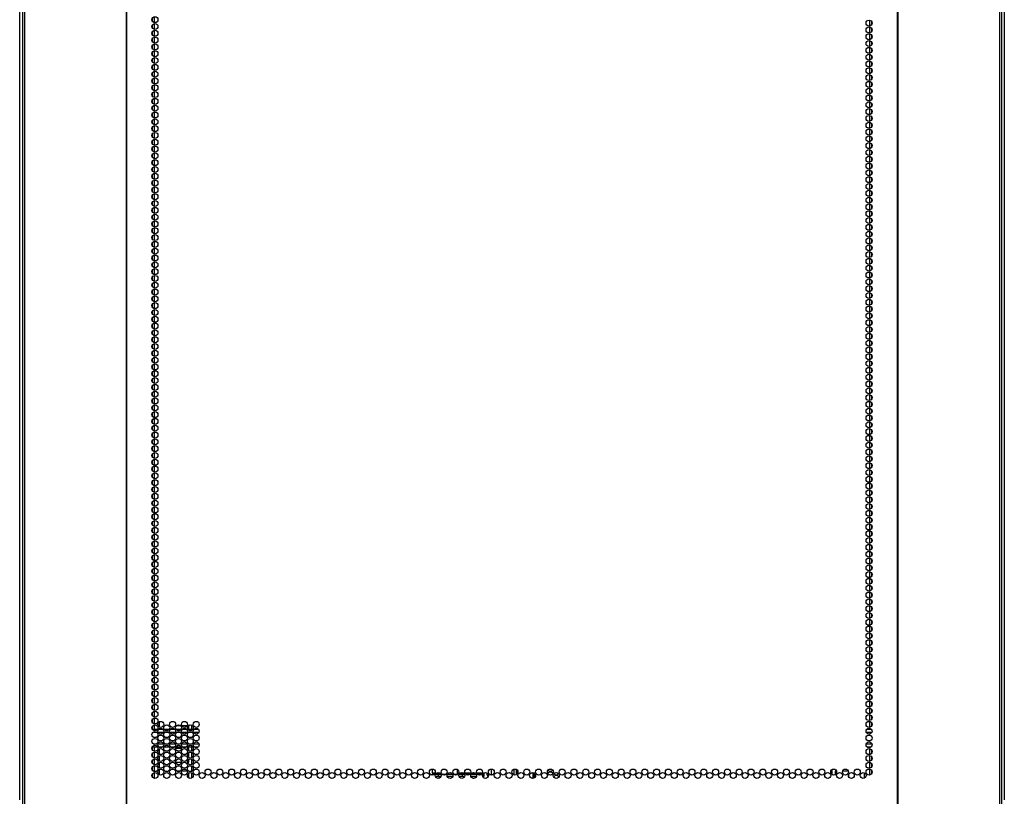
# Model space of a CAD drawing. Extents: x -256 to 40, y -66 to 171.
# Drawn here: x -160 to -132, y 14 to 36 of the extents above; entities that cross this region are included whole.
import ezdxf

# ---------------------------------------------------------------- set-up
doc = ezdxf.new("R2010")
doc.units = 0
doc.header["$MEASUREMENT"] = 0
doc.layers.add('TFR-TRI', color=7, linetype='CONTINUOUS')

msp = doc.modelspace()

# ---------------------------------------------------------------- linework, layer by layer
at = {"layer": 'TFR-TRI', "color": 173, "linetype": 'CONTINUOUS'}
for p, q in [((-159.67, 14.316), (-159.67, 95.707)), ((-132.347, 95.707), (-132.347, 14.316))]:
    msp.add_line(p, q, dxfattribs=at)
at = {"layer": 'TFR-TRI', "color": 30, "linetype": 'CONTINUOUS'}
for p, q in [((-159.591, 95.26), (-159.591, 13.339)), ((-159.538, 95.26), (-159.538, 13.339)), ((-156.715, 95.26), (-156.715, 13.339)), ((-156.698, 13.339), (-156.698, 95.26)), ((-135.32, 95.26), (-135.32, 13.339)), ((-135.302, 95.26), (-135.302, 13.339)), ((-132.48, 95.26), (-132.48, 13.339)), ((-132.426, 95.26), (-132.426, 13.339))]:
    msp.add_line(p, q, dxfattribs=at)
at = {"layer": 'TFR-TRI', "color": 223, "linetype": 'CONTINUOUS'}
for p, q in [((-155.994, 35.999), (-155.994, 35.939)), ((-155.994, 35.811), (-155.994, 35.75)), ((-155.931, 35.887), (-155.931, 36.051)), ((-155.931, 35.699), (-155.931, 35.862)), ((-136.086, 35.956), (-136.086, 35.793)), ((-136.023, 35.845), (-136.023, 35.905)), ((-155.994, 35.622), (-155.994, 35.56)), ((-155.931, 35.51), (-155.931, 35.672)), ((-136.086, 35.768), (-136.086, 35.604)), ((-136.086, 35.578), (-136.086, 35.416)), ((-136.023, 35.656), (-136.023, 35.716)), ((-136.023, 35.466), (-136.023, 35.528)), ((-155.994, 35.433), (-155.994, 35.372)), ((-155.931, 35.32), (-155.931, 35.484)), ((-155.931, 35.132), (-155.931, 35.295)), ((-136.086, 35.389), (-136.086, 35.226)), ((-136.023, 35.277), (-136.023, 35.338)), ((-155.994, 35.244), (-155.994, 35.183)), ((-155.994, 35.055), (-155.994, 34.993)), ((-155.931, 34.943), (-155.931, 35.105)), ((-136.086, 35.201), (-136.086, 35.037)), ((-136.086, 35.011), (-136.086, 34.849)), ((-136.023, 35.089), (-136.023, 35.149)), ((-155.994, 34.866), (-155.994, 34.805)), ((-155.931, 34.754), (-155.931, 34.917)), ((-155.931, 34.565), (-155.931, 34.728)), ((-136.086, 34.822), (-136.086, 34.659)), ((-136.023, 34.899), (-136.023, 34.961)), ((-136.023, 34.71), (-136.023, 34.771)), ((-155.994, 34.676), (-155.994, 34.616)), ((-155.994, 34.488), (-155.994, 34.426)), ((-155.931, 34.376), (-155.931, 34.539)), ((-136.086, 34.634), (-136.086, 34.47)), ((-136.086, 34.444), (-136.086, 34.282)), ((-136.023, 34.522), (-136.023, 34.582)), ((-155.994, 34.299), (-155.994, 34.238)), ((-155.931, 34.187), (-155.931, 34.35)), ((-155.931, 33.998), (-155.931, 34.161)), ((-136.086, 34.255), (-136.086, 34.092)), ((-136.023, 34.332), (-136.023, 34.394)), ((-136.023, 34.143), (-136.023, 34.204)), ((-155.994, 34.109), (-155.994, 34.049)), ((-155.994, 33.921), (-155.994, 33.86)), ((-155.931, 33.809), (-155.931, 33.972)), ((-136.086, 34.067), (-136.086, 33.903)), ((-136.023, 33.955), (-136.023, 34.015)), ((-155.994, 33.732), (-155.994, 33.671)), ((-155.931, 33.62), (-155.931, 33.783)), ((-136.086, 33.878), (-136.086, 33.715)), ((-136.086, 33.688), (-136.086, 33.526)), ((-136.023, 33.766), (-136.023, 33.827)), ((-136.023, 33.576), (-136.023, 33.638)), ((-155.994, 33.544), (-155.994, 33.482)), ((-155.994, 33.354), (-155.994, 33.293)), ((-155.931, 33.43), (-155.931, 33.594)), ((-155.931, 33.242), (-155.931, 33.405)), ((-136.086, 33.5), (-136.086, 33.336)), ((-136.023, 33.388), (-136.023, 33.448)), ((-155.994, 33.165), (-155.994, 33.104)), ((-155.931, 33.053), (-155.931, 33.215)), ((-136.086, 33.311), (-136.086, 33.148)), ((-136.086, 33.121), (-136.086, 32.959)), ((-136.023, 33.199), (-136.023, 33.259)), ((-136.023, 33.009), (-136.023, 33.071)), ((-155.994, 32.977), (-155.994, 32.915)), ((-155.931, 32.865), (-155.931, 33.027)), ((-155.931, 32.675), (-155.931, 32.838)), ((-136.086, 32.933), (-136.086, 32.769)), ((-136.023, 32.821), (-136.023, 32.881)), ((-155.994, 32.787), (-155.994, 32.726)), ((-155.994, 32.598), (-155.994, 32.537)), ((-155.931, 32.486), (-155.931, 32.65)), ((-136.086, 32.744), (-136.086, 32.581)), ((-136.086, 32.554), (-136.086, 32.392)), ((-136.023, 32.632), (-136.023, 32.692)), ((-155.994, 32.41), (-155.994, 32.348)), ((-155.931, 32.298), (-155.931, 32.46)), ((-155.931, 32.108), (-155.931, 32.271)), ((-136.086, 32.366), (-136.086, 32.202)), ((-136.023, 32.442), (-136.023, 32.504)), ((-136.023, 32.254), (-136.023, 32.314)), ((-155.994, 32.22), (-155.994, 32.159)), ((-155.994, 32.031), (-155.994, 31.971)), ((-155.931, 31.919), (-155.931, 32.083)), ((-136.086, 32.177), (-136.086, 32.013)), ((-136.086, 31.988), (-136.086, 31.825)), ((-136.023, 32.065), (-136.023, 32.125)), ((-155.994, 31.842), (-155.994, 31.781)), ((-155.931, 31.731), (-155.931, 31.893)), ((-155.931, 31.541), (-155.931, 31.704)), ((-136.086, 31.798), (-136.086, 31.636)), ((-136.023, 31.876), (-136.023, 31.937)), ((-136.023, 31.687), (-136.023, 31.748)), ((-155.994, 31.654), (-155.994, 31.592)), ((-155.994, 31.464), (-155.994, 31.404)), ((-155.931, 31.352), (-155.931, 31.516)), ((-136.086, 31.61), (-136.086, 31.446)), ((-136.086, 31.421), (-136.086, 31.258)), ((-136.023, 31.498), (-136.023, 31.558)), ((-155.994, 31.275), (-155.994, 31.214)), ((-155.931, 31.164), (-155.931, 31.326)), ((-136.086, 31.231), (-136.086, 31.069)), ((-136.023, 31.309), (-136.023, 31.37)), ((-136.023, 31.12), (-136.023, 31.181)), ((-155.994, 31.087), (-155.994, 31.025)), ((-155.994, 30.897), (-155.994, 30.837)), ((-155.931, 30.975), (-155.931, 31.137)), ((-155.931, 30.785), (-155.931, 30.949)), ((-136.086, 31.043), (-136.086, 30.879)), ((-136.023, 30.931), (-136.023, 30.991)), ((-155.994, 30.708), (-155.994, 30.647)), ((-155.931, 30.596), (-155.931, 30.76)), ((-136.086, 30.854), (-136.086, 30.691)), ((-136.086, 30.664), (-136.086, 30.502)), ((-136.023, 30.742), (-136.023, 30.803)), ((-136.023, 30.552), (-136.023, 30.614)), ((-155.994, 30.52), (-155.994, 30.458)), ((-155.994, 30.33), (-155.994, 30.27)), ((-155.931, 30.408), (-155.931, 30.57)), ((-155.931, 30.218), (-155.931, 30.381)), ((-136.086, 30.476), (-136.086, 30.312)), ((-136.023, 30.364), (-136.023, 30.424)), ((-155.994, 30.141), (-155.994, 30.081)), ((-155.931, 30.029), (-155.931, 30.193)), ((-136.086, 30.287), (-136.086, 30.124)), ((-136.086, 30.097), (-136.086, 29.935)), ((-136.023, 30.175), (-136.023, 30.236)), ((-155.994, 29.953), (-155.994, 29.891)), ((-155.931, 29.841), (-155.931, 30.003)), ((-155.931, 29.651), (-155.931, 29.814)), ((-136.086, 29.909), (-136.086, 29.747)), ((-136.023, 29.987), (-136.023, 30.047)), ((-136.023, 29.797), (-136.023, 29.857)), ((-155.994, 29.764), (-155.994, 29.703)), ((-155.994, 29.574), (-155.994, 29.514)), ((-155.931, 29.462), (-155.931, 29.626)), ((-136.086, 29.72), (-136.086, 29.557)), ((-136.086, 29.532), (-136.086, 29.368)), ((-136.023, 29.608), (-136.023, 29.669)), ((-155.994, 29.386), (-155.994, 29.324)), ((-155.931, 29.274), (-155.931, 29.436)), ((-155.931, 29.084), (-155.931, 29.247)), ((-136.086, 29.342), (-136.086, 29.179)), ((-136.023, 29.42), (-136.023, 29.48)), ((-136.023, 29.23), (-136.023, 29.291)), ((-155.994, 29.197), (-155.994, 29.135)), ((-155.994, 29.007), (-155.994, 28.947)), ((-155.931, 28.895), (-155.931, 29.059)), ((-136.086, 29.153), (-136.086, 28.99)), ((-136.086, 28.964), (-136.086, 28.801)), ((-136.023, 29.041), (-136.023, 29.102)), ((-155.994, 28.819), (-155.994, 28.757)), ((-155.931, 28.707), (-155.931, 28.87)), ((-136.086, 28.775), (-136.086, 28.612)), ((-136.023, 28.853), (-136.023, 28.913)), ((-136.023, 28.663), (-136.023, 28.724)), ((-155.994, 28.63), (-155.994, 28.568)), ((-155.994, 28.44), (-155.994, 28.38)), ((-155.931, 28.518), (-155.931, 28.68)), ((-155.931, 28.328), (-155.931, 28.492)), ((-136.086, 28.586), (-136.086, 28.423)), ((-136.023, 28.474), (-136.023, 28.534)), ((-155.994, 28.252), (-155.994, 28.191)), ((-155.931, 28.14), (-155.931, 28.303)), ((-136.086, 28.397), (-136.086, 28.234)), ((-136.086, 28.208), (-136.086, 28.045)), ((-136.023, 28.286), (-136.023, 28.346)), ((-136.023, 28.097), (-136.023, 28.157)), ((-155.994, 28.063), (-155.994, 28.001)), ((-155.994, 27.873), (-155.994, 27.813)), ((-155.931, 27.951), (-155.931, 28.113)), ((-155.931, 27.761), (-155.931, 27.925)), ((-136.086, 28.019), (-136.086, 27.857)), ((-136.023, 27.907), (-136.023, 27.967)), ((-155.994, 27.685), (-155.994, 27.624)), ((-155.931, 27.573), (-155.931, 27.736)), ((-136.086, 27.83), (-136.086, 27.667)), ((-136.086, 27.642), (-136.086, 27.478)), ((-136.023, 27.718), (-136.023, 27.779)), ((-155.994, 27.496), (-155.994, 27.434)), ((-155.931, 27.384), (-155.931, 27.546)), ((-155.931, 27.194), (-155.931, 27.358)), ((-136.086, 27.452), (-136.086, 27.29)), ((-136.023, 27.53), (-136.023, 27.59)), ((-136.023, 27.34), (-136.023, 27.402)), ((-155.994, 27.307), (-155.994, 27.246)), ((-155.994, 27.118), (-155.994, 27.057)), ((-155.931, 27.006), (-155.931, 27.169)), ((-136.086, 27.263), (-136.086, 27.1)), ((-136.086, 27.075), (-136.086, 26.911)), ((-136.023, 27.151), (-136.023, 27.212)), ((-155.994, 26.929), (-155.994, 26.867)), ((-155.931, 26.817), (-155.931, 26.98)), ((-155.931, 26.628), (-155.931, 26.791)), ((-136.086, 26.885), (-136.086, 26.723)), ((-136.023, 26.963), (-136.023, 27.023)), ((-136.023, 26.773), (-136.023, 26.835)), ((-155.994, 26.74), (-155.994, 26.679)), ((-155.994, 26.55), (-155.994, 26.49)), ((-155.931, 26.439), (-155.931, 26.602)), ((-136.086, 26.696), (-136.086, 26.533)), ((-136.086, 26.508), (-136.086, 26.344)), ((-136.023, 26.584), (-136.023, 26.645)), ((-155.994, 26.362), (-155.994, 26.3)), ((-155.931, 26.25), (-155.931, 26.413)), ((-136.086, 26.318), (-136.086, 26.156)), ((-136.023, 26.396), (-136.023, 26.456)), ((-136.023, 26.207), (-136.023, 26.268)), ((-155.994, 26.173), (-155.994, 26.112)), ((-155.994, 25.983), (-155.994, 25.923)), ((-155.931, 26.061), (-155.931, 26.224)), ((-155.931, 25.872), (-155.931, 26.035)), ((-136.086, 26.129), (-136.086, 25.967)), ((-136.023, 26.017), (-136.023, 26.078)), ((-155.994, 25.795), (-155.994, 25.734)), ((-155.931, 25.683), (-155.931, 25.846)), ((-136.086, 25.941), (-136.086, 25.777)), ((-136.086, 25.752), (-136.086, 25.589)), ((-136.023, 25.829), (-136.023, 25.889)), ((-136.023, 25.64), (-136.023, 25.701)), ((-155.994, 25.606), (-155.994, 25.545)), ((-155.994, 25.418), (-155.994, 25.356)), ((-155.931, 25.494), (-155.931, 25.657)), ((-155.931, 25.304), (-155.931, 25.468)), ((-136.086, 25.562), (-136.086, 25.4)), ((-136.023, 25.45), (-136.023, 25.512)), ((-155.994, 25.228), (-155.994, 25.167)), ((-155.931, 25.116), (-155.931, 25.279)), ((-136.086, 25.374), (-136.086, 25.21)), ((-136.086, 25.185), (-136.086, 25.022)), ((-136.023, 25.262), (-136.023, 25.322)), ((-155.994, 25.039), (-155.994, 24.978)), ((-155.931, 24.927), (-155.931, 25.091)), ((-155.931, 24.739), (-155.931, 24.901)), ((-136.086, 24.995), (-136.086, 24.833)), ((-136.023, 25.073), (-136.023, 25.133)), ((-136.023, 24.883), (-136.023, 24.945)), ((-155.994, 24.851), (-155.994, 24.789)), ((-155.994, 24.661), (-155.994, 24.6)), ((-155.931, 24.549), (-155.931, 24.712)), ((-136.086, 24.807), (-136.086, 24.643)), ((-136.086, 24.618), (-136.086, 24.455)), ((-136.023, 24.695), (-136.023, 24.755)), ((-155.994, 24.472), (-155.994, 24.411)), ((-155.931, 24.36), (-155.931, 24.524)), ((-155.931, 24.172), (-155.931, 24.334)), ((-136.086, 24.428), (-136.086, 24.266)), ((-136.023, 24.506), (-136.023, 24.566)), ((-136.023, 24.316), (-136.023, 24.378)), ((-155.994, 24.284), (-155.994, 24.222)), ((-155.994, 24.094), (-155.994, 24.033)), ((-155.931, 23.982), (-155.931, 24.145)), ((-136.086, 24.24), (-136.086, 24.076)), ((-136.086, 24.051), (-136.086, 23.887)), ((-136.023, 24.128), (-136.023, 24.188)), ((-155.994, 23.905), (-155.994, 23.845)), ((-155.931, 23.793), (-155.931, 23.957)), ((-136.086, 23.862), (-136.086, 23.699)), ((-136.023, 23.939), (-136.023, 23.999)), ((-136.023, 23.75), (-136.023, 23.811)), ((-155.994, 23.716), (-155.994, 23.655)), ((-155.994, 23.528), (-155.994, 23.466)), ((-155.931, 23.605), (-155.931, 23.767)), ((-155.931, 23.415), (-155.931, 23.578)), ((-136.086, 23.672), (-136.086, 23.51)), ((-136.023, 23.561), (-136.023, 23.622)), ((-155.994, 23.338), (-155.994, 23.278)), ((-155.931, 23.226), (-155.931, 23.39)), ((-136.086, 23.484), (-136.086, 23.32)), ((-136.086, 23.295), (-136.086, 23.132)), ((-136.023, 23.372), (-136.023, 23.432)), ((-136.023, 23.183), (-136.023, 23.244)), ((-155.994, 23.149), (-155.994, 23.088)), ((-155.994, 22.961), (-155.994, 22.899)), ((-155.931, 23.038), (-155.931, 23.2)), ((-155.931, 22.849), (-155.931, 23.011)), ((-136.086, 23.105), (-136.086, 22.943)), ((-136.023, 22.994), (-136.023, 23.055)), ((-155.994, 22.771), (-155.994, 22.711)), ((-155.931, 22.659), (-155.931, 22.823)), ((-136.086, 22.917), (-136.086, 22.753)), ((-136.086, 22.728), (-136.086, 22.565)), ((-136.023, 22.805), (-136.023, 22.865)), ((-155.994, 22.582), (-155.994, 22.521)), ((-155.931, 22.47), (-155.931, 22.634)), ((-155.931, 22.282), (-155.931, 22.444)), ((-136.086, 22.538), (-136.086, 22.376)), ((-136.023, 22.616), (-136.023, 22.677)), ((-136.023, 22.426), (-136.023, 22.488)), ((-155.994, 22.394), (-155.994, 22.332)), ((-155.994, 22.204), (-155.994, 22.144)), ((-155.931, 22.092), (-155.931, 22.255)), ((-136.086, 22.35), (-136.086, 22.186)), ((-136.086, 22.161), (-136.086, 21.998)), ((-136.023, 22.238), (-136.023, 22.298)), ((-155.994, 22.015), (-155.994, 21.955)), ((-155.931, 21.903), (-155.931, 22.067)), ((-155.931, 21.715), (-155.931, 21.877)), ((-136.086, 21.973), (-136.086, 21.809)), ((-136.023, 22.049), (-136.023, 22.11)), ((-136.023, 21.861), (-136.023, 21.921)), ((-155.994, 21.827), (-155.994, 21.765)), ((-155.994, 21.638), (-155.994, 21.577)), ((-155.931, 21.525), (-155.931, 21.688)), ((-136.086, 21.783), (-136.086, 21.621)), ((-136.086, 21.594), (-136.086, 21.431)), ((-136.023, 21.671), (-136.023, 21.732)), ((-155.994, 21.448), (-155.994, 21.388)), ((-155.931, 21.336), (-155.931, 21.5)), ((-136.086, 21.406), (-136.086, 21.242)), ((-136.023, 21.482), (-136.023, 21.543)), ((-136.023, 21.294), (-136.023, 21.354)), ((-155.994, 21.26), (-155.994, 21.198)), ((-155.994, 21.071), (-155.994, 21.009)), ((-155.931, 21.148), (-155.931, 21.31)), ((-155.931, 20.959), (-155.931, 21.121)), ((-136.086, 21.216), (-136.086, 21.053)), ((-136.023, 21.104), (-136.023, 21.165)), ((-155.994, 20.881), (-155.994, 20.821)), ((-155.931, 20.769), (-155.931, 20.933)), ((-136.086, 21.027), (-136.086, 20.864)), ((-136.086, 20.838), (-136.086, 20.675)), ((-136.023, 20.915), (-136.023, 20.976)), ((-136.023, 20.727), (-136.023, 20.787)), ((-155.994, 20.693), (-155.994, 20.631)), ((-155.994, 20.504), (-155.994, 20.442)), ((-155.931, 20.581), (-155.931, 20.744)), ((-155.931, 20.392), (-155.931, 20.554)), ((-136.086, 20.649), (-136.086, 20.486)), ((-136.023, 20.537), (-136.023, 20.598)), ((-155.994, 20.314), (-155.994, 20.254)), ((-155.931, 20.202), (-155.931, 20.366)), ((-136.086, 20.46), (-136.086, 20.297)), ((-136.086, 20.271), (-136.086, 20.108)), ((-136.023, 20.348), (-136.023, 20.408)), ((-136.023, 20.16), (-136.023, 20.22)), ((-155.994, 20.126), (-155.994, 20.065)), ((-155.931, 20.014), (-155.931, 20.177)), ((-155.931, 19.825), (-155.931, 19.987)), ((-136.086, 20.082), (-136.086, 19.919)), ((-136.023, 19.971), (-136.023, 20.031)), ((-155.994, 19.937), (-155.994, 19.875)), ((-155.994, 19.748), (-155.994, 19.687)), ((-155.931, 19.635), (-155.931, 19.799)), ((-136.086, 19.893), (-136.086, 19.731)), ((-136.086, 19.704), (-136.086, 19.541)), ((-136.023, 19.781), (-136.023, 19.843)), ((-155.994, 19.559), (-155.994, 19.498)), ((-155.931, 19.447), (-155.931, 19.61)), ((-155.931, 19.258), (-155.931, 19.42)), ((-136.086, 19.516), (-136.086, 19.352)), ((-136.023, 19.592), (-136.023, 19.653)), ((-136.023, 19.404), (-136.023, 19.464)), ((-155.994, 19.37), (-155.994, 19.308)), ((-155.994, 19.181), (-155.994, 19.12)), ((-155.931, 19.068), (-155.931, 19.232)), ((-136.086, 19.326), (-136.086, 19.164)), ((-136.086, 19.137), (-136.086, 18.974)), ((-136.023, 19.214), (-136.023, 19.276)), ((-155.994, 18.991), (-155.994, 18.931)), ((-155.931, 18.88), (-155.931, 19.043)), ((-155.931, 18.691), (-155.931, 18.854)), ((-136.086, 18.949), (-136.086, 18.785)), ((-136.023, 19.025), (-136.023, 19.086)), ((-136.023, 18.837), (-136.023, 18.897)), ((-155.994, 18.803), (-155.994, 18.741)), ((-155.994, 18.614), (-155.994, 18.553)), ((-155.931, 18.502), (-155.931, 18.665)), ((-136.086, 18.759), (-136.086, 18.597)), ((-136.023, 18.647), (-136.023, 18.709)), ((-155.994, 18.424), (-155.994, 18.364)), ((-155.931, 18.313), (-155.931, 18.476)), ((-136.086, 18.57), (-136.086, 18.407)), ((-136.086, 18.382), (-136.086, 18.218)), ((-136.023, 18.458), (-136.023, 18.519)), ((-136.023, 18.27), (-136.023, 18.33)), ((-155.994, 18.236), (-155.994, 18.175)), ((-155.994, 18.047), (-155.994, 17.986)), ((-155.931, 18.124), (-155.931, 18.287)), ((-155.931, 17.935), (-155.931, 18.098)), ((-136.086, 18.192), (-136.086, 18.03)), ((-136.023, 18.081), (-136.023, 18.142)), ((-155.994, 17.857), (-155.994, 17.797)), ((-155.931, 17.745), (-155.931, 17.909)), ((-136.086, 18.003), (-136.086, 17.841)), ((-136.086, 17.815), (-136.086, 17.651)), ((-136.023, 17.891), (-136.023, 17.952)), ((-136.023, 17.703), (-136.023, 17.763)), ((-155.994, 17.669), (-155.994, 17.608)), ((-155.931, 17.557), (-155.931, 17.72)), ((-155.931, 17.368), (-155.931, 17.53)), ((-136.086, 17.626), (-136.086, 17.463)), ((-136.023, 17.514), (-136.023, 17.575)), ((-155.994, 17.48), (-155.994, 17.419)), ((-155.994, 17.292), (-155.994, 17.23)), ((-155.931, 17.178), (-155.931, 17.342)), ((-136.086, 17.436), (-136.086, 17.274)), ((-136.086, 17.248), (-136.086, 17.084)), ((-136.023, 17.324), (-136.023, 17.386)), ((-155.994, 17.102), (-155.994, 17.041)), ((-155.931, 16.99), (-155.931, 17.153)), ((-155.931, 16.801), (-155.931, 16.965)), ((-136.086, 17.059), (-136.086, 16.896)), ((-136.023, 17.136), (-136.023, 17.196)), ((-136.023, 16.947), (-136.023, 17.007)), ((-155.994, 16.913), (-155.994, 16.852)), ((-155.994, 16.725), (-155.994, 16.663)), ((-155.931, 16.613), (-155.931, 16.775)), ((-136.086, 16.869), (-136.086, 16.707)), ((-136.086, 16.681), (-136.086, 16.517)), ((-136.023, 16.757), (-136.023, 16.819)), ((-155.994, 16.535), (-155.994, 16.474)), ((-155.931, 16.423), (-155.931, 16.586)), ((-155.931, 16.276), (-155.931, 16.398)), ((-136.086, 16.492), (-136.086, 16.328)), ((-136.023, 16.569), (-136.023, 16.629)), ((-136.023, 16.38), (-136.023, 16.44)), ((-155.994, 16.346), (-155.994, 16.286)), ((-136.086, 16.302), (-136.086, 16.276)), ((-155.994, 15.777), (-155.994, 15.719)), ((-155.994, 15.59), (-155.994, 15.529)), ((-155.931, 15.667), (-155.931, 15.777)), ((-155.931, 15.479), (-155.931, 15.641)), ((-136.086, 15.777), (-136.086, 15.761)), ((-136.086, 15.736), (-136.086, 15.573)), ((-136.023, 15.624), (-136.023, 15.685)), ((-155.994, 15.402), (-155.994, 15.34)), ((-155.931, 15.289), (-155.931, 15.452)), ((-136.086, 15.546), (-136.086, 15.384)), ((-136.086, 15.358), (-136.086, 15.194)), ((-136.023, 15.435), (-136.023, 15.496)), ((-136.023, 15.246), (-136.023, 15.306)), ((-155.994, 15.212), (-155.994, 15.152)), ((-155.931, 15.1), (-155.931, 15.264)), ((-155.931, 14.912), (-155.931, 15.075)), ((-136.086, 15.169), (-136.086, 15.006)), ((-136.023, 15.057), (-136.023, 15.118)), ((-155.994, 15.023), (-155.994, 14.962))]:
    msp.add_line(p, q, dxfattribs=at)
at = {"layer": 'TFR-TRI', "color": 155, "linetype": 'CONTINUOUS'}
for p, q in [((-155.794, 16.338), (-155.794, 16.482)), ((-155.13, 16.486), (-155.068, 16.486)), ((-155.794, 16.277), (-155.794, 16.294)), ((-155.197, 16.366), (-155.328, 16.366)), ((-155.028, 16.366), (-155.169, 16.366)), ((-154.973, 16.366), (-155, 16.366)), ((-154.973, 16.276), (-154.973, 16.366)), ((-154.895, 16.277), (-154.895, 16.388)), ((-155.794, 15.771), (-155.794, 15.776)), ((-155.794, 15.581), (-155.794, 15.726)), ((-155.351, 15.689), (-155.351, 15.619)), ((-155.18, 15.74), (-155.345, 15.74)), ((-154.973, 15.74), (-155.017, 15.74)), ((-154.973, 15.675), (-154.973, 15.74)), ((-154.973, 15.486), (-154.973, 15.632)), ((-154.895, 15.677), (-154.895, 15.776)), ((-154.895, 15.487), (-154.895, 15.632)), ((-155.794, 15.393), (-155.794, 15.538)), ((-155.794, 15.204), (-155.794, 15.349)), ((-155.351, 15.5), (-155.351, 15.43)), ((-155.345, 15.362), (-155.18, 15.362)), ((-155.017, 15.362), (-154.973, 15.362)), ((-154.973, 15.362), (-154.973, 15.443)), ((-154.895, 15.298), (-154.895, 15.443)), ((-155.794, 15.015), (-155.794, 15.159)), ((-155.351, 15.114), (-155.351, 15.052)), ((-155.348, 15.114), (-155.351, 15.114)), ((-155.214, 15.114), (-155.31, 15.114)), ((-155.021, 15.114), (-155.177, 15.114)), ((-154.973, 15.114), (-154.983, 15.114)), ((-154.973, 15.108), (-154.973, 15.114)), ((-154.973, 14.919), (-154.973, 15.065)), ((-154.895, 15.11), (-154.895, 15.255)), ((-154.895, 14.921), (-154.895, 15.065))]:
    msp.add_line(p, q, dxfattribs=at)
at = {"layer": 'TFR-TRI', "color": 12, "linetype": 'CONTINUOUS'}
for p, q in [((-155.99, 16.276), (-155.845, 16.276)), ((-155.856, 16.181), (-155.979, 16.181)), ((-155.681, 16.181), (-155.826, 16.181)), ((-155.815, 16.276), (-155.692, 16.276)), ((-155.662, 16.276), (-155.517, 16.276)), ((-155.528, 16.181), (-155.651, 16.181)), ((-155.353, 16.181), (-155.499, 16.181)), ((-155.488, 16.276), (-155.364, 16.276)), ((-155.335, 16.276), (-155.189, 16.276)), ((-155.2, 16.181), (-155.324, 16.181)), ((-155.026, 16.181), (-155.171, 16.181)), ((-155.16, 16.276), (-155.037, 16.276)), ((-155.007, 16.276), (-154.862, 16.276)), ((-154.873, 16.181), (-154.996, 16.181)), ((-154.698, 16.181), (-154.843, 16.181)), ((-154.832, 16.276), (-154.709, 16.276)), ((-136.028, 16.181), (-136.173, 16.181)), ((-136.162, 16.276), (-136.039, 16.276)), ((-155.966, 15.87), (-155.869, 15.87)), ((-155.832, 15.87), (-155.675, 15.87)), ((-155.638, 15.87), (-155.541, 15.87)), ((-155.504, 15.87), (-155.348, 15.87)), ((-155.311, 15.87), (-155.213, 15.87)), ((-155.176, 15.87), (-155.02, 15.87)), ((-154.983, 15.87), (-154.886, 15.87)), ((-154.849, 15.87), (-154.693, 15.87)), ((-136.178, 15.87), (-136.022, 15.87)), ((-155.839, 15.776), (-155.995, 15.776)), ((-155.705, 15.776), (-155.802, 15.776)), ((-155.512, 15.776), (-155.668, 15.776)), ((-155.377, 15.776), (-155.475, 15.776)), ((-155.184, 15.776), (-155.34, 15.776)), ((-155.05, 15.776), (-155.147, 15.776)), ((-154.856, 15.776), (-155.013, 15.776)), ((-154.722, 15.776), (-154.819, 15.776)), ((-136.052, 15.776), (-136.149, 15.776))]:
    msp.add_line(p, q, dxfattribs=at)
at = {"layer": 'TFR-TRI', "color": 140, "linetype": 'CONTINUOUS'}
for p, q in [((-148.217, 15.058), (-148.217, 15.169)), ((-148.142, 15.058), (-148.217, 15.058)), ((-148.217, 15.058), (-148.217, 15.035)), ((-148.217, 15.035), (-148.217, 15.026)), ((-148.03, 15.058), (-148.107, 15.058)), ((-147.487, 15.058), (-147.53, 15.058)), ((-147.35, 15.058), (-147.452, 15.058)), ((-147.16, 15.058), (-147.315, 15.058)), ((-147.023, 15.058), (-147.124, 15.058)), ((-146.832, 15.058), (-146.987, 15.058)), ((-146.788, 15.058), (-146.796, 15.058)), ((-146.788, 15.058), (-146.788, 15.035)), ((-146.788, 15.035), (-146.788, 15.026)), ((-146.71, 15.042), (-146.71, 15.058)), ((-148.217, 15.004), (-148.217, 15.026)), ((-148.217, 15.026), (-148.203, 15.026)), ((-148.203, 15.026), (-148.164, 15.026)), ((-148.098, 14.963), (-148.133, 14.963)), ((-148.131, 15.026), (-148.097, 15.026)), ((-148.06, 14.963), (-148.098, 14.963)), ((-148.097, 15.026), (-148.06, 15.026)), ((-148.06, 15.026), (-147.981, 15.026)), ((-148.06, 15.026), (-148.06, 14.963)), ((-147.979, 14.963), (-148.06, 14.963)), ((-147.949, 15.026), (-147.836, 15.026)), ((-147.651, 14.963), (-147.806, 14.963)), ((-147.804, 15.026), (-147.653, 15.026)), ((-147.621, 15.026), (-147.508, 15.026)), ((-147.38, 14.963), (-147.478, 14.963)), ((-147.476, 15.026), (-147.38, 15.026)), ((-147.38, 15.026), (-147.352, 15.026)), ((-147.38, 14.963), (-147.38, 15.026)), ((-147.351, 14.963), (-147.38, 14.963)), ((-147.352, 15.026), (-147.326, 15.026)), ((-147.324, 14.963), (-147.351, 14.963)), ((-147.293, 15.026), (-147.27, 15.026)), ((-147.27, 15.026), (-147.251, 15.026)), ((-147.251, 15.026), (-147.181, 15.026)), ((-147.251, 15.026), (-147.251, 15.005)), ((-146.996, 14.963), (-147.151, 14.963)), ((-147.149, 15.026), (-146.998, 15.026)), ((-146.966, 15.026), (-146.853, 15.026)), ((-146.817, 14.963), (-146.823, 14.963)), ((-146.821, 15.026), (-146.817, 15.026)), ((-146.817, 15.026), (-146.796, 15.026)), ((-146.817, 14.963), (-146.817, 15.026)), ((-146.796, 14.963), (-146.817, 14.963)), ((-146.796, 15.026), (-146.788, 15.026)), ((-146.788, 14.963), (-146.796, 14.963)), ((-146.788, 15.026), (-146.788, 14.963))]:
    msp.add_line(p, q, dxfattribs=at)
at = {"layer": 'TFR-TRI', "color": 190, "linetype": 'CONTINUOUS'}
for p, q in [((-148.03, 15.071), (-148.03, 15.027)), ((-147.53, 15.162), (-147.53, 15.027)), ((-148.03, 14.963), (-148.03, 14.914))]:
    msp.add_line(p, q, dxfattribs=at)
at = {"layer": 'TFR-TRI', "color": 72, "linetype": 'CONTINUOUS'}
for p, q in [((-146.591, 15.169), (-146.591, 15.005)), ((-145.962, 15.162), (-145.962, 15.012)), ((-145.891, 15.161), (-145.891, 15.013))]:
    msp.add_line(p, q, dxfattribs=at)
at = {"layer": 'TFR-TRI', "color": 58, "linetype": 'CONTINUOUS'}
for p, q in [((-145.859, 15.135), (-145.859, 15.039)), ((-145.422, 14.912), (-145.422, 15.074)), ((-145.391, 15.062), (-145.391, 14.923))]:
    msp.add_line(p, q, dxfattribs=at)
at = {"layer": 'TFR-TRI', "color": 253, "linetype": 'CONTINUOUS'}
for p, q in [((-137.123, 15.015), (-137.123, 15.159)), ((-137.005, 15.114), (-137.044, 15.114)), ((-137.044, 15.114), (-137.044, 15.014)), ((-136.677, 15.114), (-136.833, 15.114)), ((-136.224, 14.921), (-136.224, 15.065)), ((-136.666, 14.957), (-136.666, 15.027))]:
    msp.add_line(p, q, dxfattribs=at)
at = {"layer": 'TFR-TRI', "color": 30, "linetype": 'CONTINUOUS'}
for centre in [(-155.917, 35.969), (-155.917, 35.78), (-136.1, 35.874), (-155.917, 35.591), (-136.1, 35.685), (-136.1, 35.496), (-155.917, 35.402), (-155.917, 35.213), (-136.1, 35.307), (-155.917, 35.024), (-136.1, 35.118), (-136.1, 34.929), (-155.917, 34.835), (-155.917, 34.646), (-136.1, 34.74), (-155.917, 34.457), (-136.1, 34.551), (-136.1, 34.362), (-155.917, 34.268), (-155.917, 34.079), (-136.1, 34.173), (-155.917, 33.89), (-136.1, 33.984), (-155.917, 33.701), (-136.1, 33.795), (-136.1, 33.606), (-155.917, 33.512), (-155.917, 33.323), (-136.1, 33.417), (-155.917, 33.134), (-136.1, 33.228), (-136.1, 33.039), (-155.917, 32.945), (-155.917, 32.756), (-136.1, 32.85), (-155.917, 32.567), (-136.1, 32.661), (-136.1, 32.473), (-155.917, 32.378), (-155.917, 32.189), (-136.1, 32.284), (-155.917, 32), (-136.1, 32.095), (-136.1, 31.906), (-155.917, 31.811), (-155.917, 31.622), (-136.1, 31.717), (-155.917, 31.433), (-136.1, 31.528), (-136.1, 31.339), (-155.917, 31.244), (-136.1, 31.15), (-155.917, 31.055), (-155.917, 30.866), (-136.1, 30.961), (-155.917, 30.677), (-136.1, 30.772), (-136.1, 30.583), (-155.917, 30.488), (-155.917, 30.299), (-136.1, 30.394), (-155.917, 30.11), (-136.1, 30.205), (-136.1, 30.016), (-155.917, 29.921), (-155.917, 29.732), (-136.1, 29.827), (-155.917, 29.543), (-136.1, 29.638), (-136.1, 29.449), (-155.917, 29.354), (-155.917, 29.165), (-136.1, 29.26), (-155.917, 28.976), (-136.1, 29.071), (-136.1, 28.882), (-155.917, 28.787), (-136.1, 28.693), (-155.917, 28.599), (-155.917, 28.41), (-136.1, 28.504), (-155.917, 28.221), (-136.1, 28.315), (-136.1, 28.126), (-155.917, 28.032), (-155.917, 27.843), (-136.1, 27.937), (-155.917, 27.654), (-136.1, 27.748), (-136.1, 27.559), (-155.917, 27.465), (-155.917, 27.276), (-136.1, 27.37), (-155.917, 27.087), (-136.1, 27.181), (-136.1, 26.992), (-155.917, 26.898), (-155.917, 26.709), (-136.1, 26.803), (-155.917, 26.52), (-136.1, 26.614), (-136.1, 26.425), (-155.917, 26.331), (-136.1, 26.236), (-155.917, 26.142), (-155.917, 25.953), (-136.1, 26.047), (-155.917, 25.764), (-136.1, 25.858), (-136.1, 25.669), (-155.917, 25.575), (-155.917, 25.386), (-136.1, 25.48), (-155.917, 25.197), (-136.1, 25.291), (-136.1, 25.102), (-155.917, 25.008), (-155.917, 24.819), (-136.1, 24.913), (-155.917, 24.63), (-136.1, 24.724), (-136.1, 24.536), (-155.917, 24.441), (-155.917, 24.252), (-136.1, 24.347), (-155.917, 24.063), (-136.1, 24.158), (-136.1, 23.969), (-155.917, 23.874), (-136.1, 23.78), (-155.917, 23.685), (-155.917, 23.496), (-136.1, 23.591), (-155.917, 23.307), (-136.1, 23.402), (-136.1, 23.213), (-155.917, 23.118), (-155.917, 22.929), (-136.1, 23.024), (-155.917, 22.74), (-136.1, 22.835), (-136.1, 22.646), (-155.917, 22.551), (-155.917, 22.362), (-136.1, 22.457), (-155.917, 22.173), (-136.1, 22.268), (-136.1, 22.079), (-155.917, 21.984), (-155.917, 21.795), (-136.1, 21.89), (-155.917, 21.606), (-136.1, 21.701), (-136.1, 21.512), (-155.917, 21.417), (-136.1, 21.323), (-155.917, 21.228), (-155.917, 21.039), (-136.1, 21.134), (-155.917, 20.85), (-136.1, 20.945), (-136.1, 20.756), (-155.917, 20.661), (-155.917, 20.473), (-136.1, 20.567), (-155.917, 20.284), (-136.1, 20.378), (-136.1, 20.189), (-155.917, 20.095), (-155.917, 19.906), (-136.1, 20), (-155.917, 19.717), (-136.1, 19.811), (-136.1, 19.622), (-155.917, 19.528), (-155.917, 19.339), (-136.1, 19.433), (-155.917, 19.15), (-136.1, 19.244), (-136.1, 19.055), (-155.917, 18.961), (-155.917, 18.772), (-136.1, 18.866), (-155.917, 18.583), (-136.1, 18.677), (-155.917, 18.394), (-136.1, 18.488), (-136.1, 18.299), (-155.917, 18.205), (-155.917, 18.016), (-136.1, 18.11), (-155.917, 17.827), (-136.1, 17.921), (-136.1, 17.732), (-155.917, 17.638), (-155.917, 17.449), (-136.1, 17.543), (-155.917, 17.26), (-136.1, 17.354), (-136.1, 17.165), (-155.917, 17.071), (-155.917, 16.882), (-136.1, 16.976), (-155.917, 16.693), (-136.1, 16.787), (-136.1, 16.599), (-155.917, 16.504), (-155.917, 16.315), (-155.754, 16.41), (-155.59, 16.315), (-155.426, 16.41), (-155.262, 16.315), (-155.099, 16.41), (-154.935, 16.315), (-154.771, 16.41), (-136.1, 16.41), (-155.917, 16.126), (-155.754, 16.221), (-155.59, 16.126), (-155.426, 16.221), (-155.262, 16.126), (-155.099, 16.221), (-154.935, 16.126), (-154.771, 16.221), (-136.1, 16.221), (-155.917, 15.937), (-155.754, 16.032), (-155.754, 15.843), (-155.59, 15.937), (-155.426, 16.032), (-155.426, 15.843), (-155.262, 15.937), (-155.099, 16.032), (-155.099, 15.843), (-154.935, 15.937), (-154.771, 16.032), (-154.771, 15.843), (-136.1, 16.032), (-136.1, 15.843), (-155.917, 15.748), (-155.917, 15.559), (-155.754, 15.654), (-155.59, 15.748), (-155.59, 15.559), (-155.426, 15.654), (-155.262, 15.748), (-155.262, 15.559), (-155.099, 15.654), (-154.935, 15.748), (-154.935, 15.559), (-154.771, 15.654), (-136.1, 15.654), (-155.917, 15.37), (-155.754, 15.465), (-155.754, 15.276), (-155.59, 15.37), (-155.426, 15.465), (-155.426, 15.276), (-155.262, 15.37), (-155.099, 15.465), (-155.099, 15.276), (-154.935, 15.37), (-154.771, 15.465), (-154.771, 15.276), (-136.1, 15.465), (-136.1, 15.276), (-155.917, 15.181), (-155.917, 14.992), (-155.754, 15.087), (-155.59, 15.181), (-155.59, 14.992), (-155.426, 15.087), (-155.262, 15.181), (-155.262, 14.992), (-155.099, 15.087), (-154.935, 15.181), (-154.935, 14.992), (-154.771, 15.087), (-154.607, 14.992), (-154.443, 15.087), (-154.28, 14.992), (-154.116, 15.087), (-153.952, 14.992), (-153.788, 15.087), (-153.625, 14.992), (-153.461, 15.087), (-153.297, 14.992), (-153.133, 15.087), (-152.969, 14.992), (-152.806, 15.087), (-152.642, 14.992), (-152.478, 15.087), (-152.314, 14.992), (-152.151, 15.087), (-151.987, 14.992), (-151.823, 15.087), (-151.659, 14.992), (-151.495, 15.087), (-151.332, 14.992), (-151.168, 15.087), (-151.004, 14.992), (-150.84, 15.087), (-150.677, 14.992), (-150.513, 15.087), (-150.349, 14.992), (-150.185, 15.087), (-150.021, 14.992), (-149.858, 15.087), (-149.694, 14.992), (-149.53, 15.087), (-149.366, 14.992), (-149.203, 15.087), (-149.039, 14.992), (-148.875, 15.087), (-148.711, 14.992), (-148.547, 15.087), (-148.384, 14.992), (-148.22, 15.087), (-148.056, 14.992), (-147.892, 15.087), (-147.729, 14.992), (-147.565, 15.087), (-147.401, 14.992), (-147.237, 15.087), (-147.073, 14.992), (-146.91, 15.087), (-146.746, 14.992), (-146.582, 15.087), (-146.418, 14.992), (-146.254, 15.087), (-146.091, 14.992), (-145.927, 15.087), (-145.763, 14.992), (-145.599, 15.087), (-145.436, 14.992), (-145.272, 15.087), (-145.108, 14.992), (-144.944, 15.087), (-144.78, 14.992), (-144.617, 15.087), (-144.453, 14.992), (-144.289, 15.087), (-144.125, 14.992), (-143.962, 15.087), (-143.798, 14.992), (-143.634, 15.087), (-143.47, 14.992), (-143.306, 15.087), (-143.143, 14.992), (-142.979, 15.087), (-142.815, 14.992), (-142.651, 15.087), (-142.488, 14.992), (-142.324, 15.087), (-142.16, 14.992), (-141.996, 15.087), (-141.832, 14.992), (-141.669, 15.087), (-141.505, 14.992), (-141.341, 15.087), (-141.177, 14.992), (-141.014, 15.087), (-140.85, 14.992), (-140.686, 15.087), (-140.522, 14.992), (-140.358, 15.087), (-140.195, 14.992), (-140.031, 15.087), (-139.867, 14.992), (-139.703, 15.087), (-139.54, 14.992), (-139.376, 15.087), (-139.212, 14.992), (-139.048, 15.087), (-138.884, 14.992), (-138.721, 15.087), (-138.557, 14.992), (-138.393, 15.087), (-138.229, 14.992), (-138.066, 15.087), (-137.902, 14.992), (-137.738, 15.087), (-137.574, 14.992), (-137.41, 15.087), (-137.247, 14.992), (-137.083, 15.087), (-136.919, 14.992), (-136.755, 15.087), (-136.592, 14.992), (-136.428, 15.087), (-136.264, 14.992), (-136.1, 15.087)]:
    msp.add_circle(centre, 0.0827, dxfattribs=at)
at = {"layer": 'TFR-TRI', "color": 140, "linetype": 'CONTINUOUS'}
for centre, radius, start, end in [((-146.749, 15.058), 0.0394, 171.6103, 180), ((-146.749, 15.058), 0.0394, 0, 13.8319), ((-146.631, 15.042), 0.0787, 180, 243.6117)]:
    msp.add_arc(centre, radius, start, end, dxfattribs=at)
at = {"layer": 'TFR-TRI', "color": 72, "linetype": 'CONTINUOUS'}
for centre, start, end in [((-144.946, 15.002), 90, 147.96), ((-144.946, 15.19), 219.7406, 321.9525), ((-144.946, 15.002), 29.9756, 90), ((-144.782, 15.096), 172.6481, 193.9275), ((-144.782, 15.096), 219.7406, 321.9525), ((-147.072, 15.002), 207.6525, 332.3475), ((-144.946, 15.002), 172.6481, 193.9275), ((-144.782, 14.907), 90, 147.96), ((-144.782, 14.907), 29.9756, 90)]:
    msp.add_arc(centre, 0.0827, start, end, dxfattribs=at)

doc.saveas('drawing.dxf')
